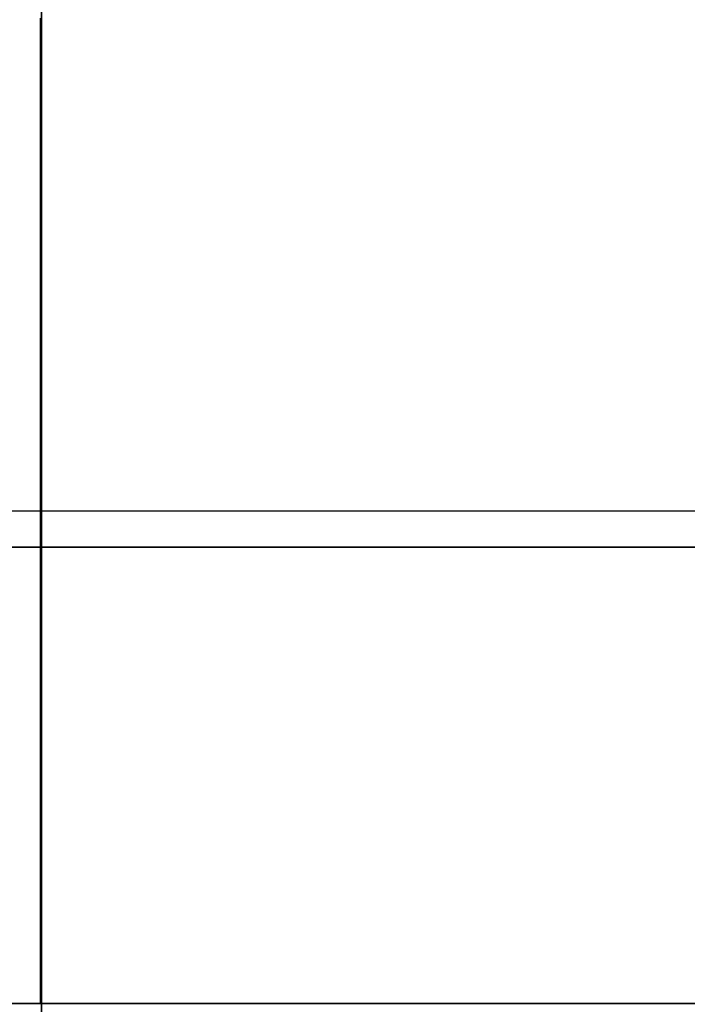
# Model space of a CAD drawing. Units: metres. Extents: x 6.6 to 48.5, y 4.2 to 45.9.
# Drawn here: x 27.4 to 32, y 21.7 to 28.4 of the extents above; entities that cross this region are included whole.
import ezdxf

# ---------------------------------------------------------------- set-up
doc = ezdxf.new("R2010")
doc.units = ezdxf.units.M
doc.layers.add('3D$PORTANTE', color=7, linetype='Continuous', true_color=0xf8ceb3)
doc.layers.add('3D$SOLAI', color=252, linetype='Continuous', true_color=0x696969)

msp = doc.modelspace()

# ---------------------------------------------------------------- linework, layer by layer
at = {"layer": '3D$PORTANTE'}
for p, q in [((27.543, 21.6625, 34.5), (27.543, 28.4321, 34.5)), ((27.543, 21.6625, 34.05), (27.543, 28.4321, 34.05)), ((19.0629, 25.0473, 34.5), (36.0231, 25.0473, 34.5)), ((19.0629, 25.0473, 34.05), (36.0231, 25.0473, 34.05)), ((17.2629, 21.6625, 31.05), (37.839, 21.6625, 31.05)), ((18.1629, 21.6625, 32.55), (36.931, 21.6625, 32.55)), ((36.0231, 21.6625, 34.05), (19.0629, 21.6625, 34.05)), ((27.551, 21.6625, 31.05), (27.551, 21.6625, 34.05))]:
    msp.add_line(p, q, dxfattribs=at)
for points in [[(36.0231, 21.6625, 34.5), (27.543, 21.6625, 34.5), (19.0629, 21.6625, 34.5)], [(36.0231, 21.6625, 34.05), (27.543, 21.6625, 34.05), (19.0629, 21.6625, 34.05)], [(36.0231, 21.6625, 34.275), (27.543, 21.6625, 34.275), (19.0629, 21.6625, 34.275)], [(27.543, 21.6625, 34.5), (27.543, 21.6625, 34.275), (27.543, 21.6625, 34.05)]]:
    msp.add_open_spline(points, degree=2, dxfattribs=at)
at = {"layer": '3D$SOLAI'}
for p, q in [((27.551, 4.2355), (27.551, 45.8595)), ((27.551, 4.2355, -0.5), (27.551, 45.8595, -0.5)), ((27.551, 35.3595, 30.6), (27.551, 14.2355, 30.6)), ((27.551, 35.3595, 31.05), (27.551, 14.2355, 31.05)), ((27.551, 14.2355, 27.15), (27.551, 35.3595, 27.15)), ((27.551, 14.2355, 27.6), (27.551, 35.3595, 27.6)), ((27.551, 35.3595, 23.7), (27.551, 14.2355, 23.7)), ((27.551, 35.3595, 24.15), (27.551, 14.2355, 24.15)), ((27.551, 14.2355, 20.25), (27.551, 35.3595, 20.25)), ((27.551, 14.2355, 20.7), (27.551, 35.3595, 20.7)), ((27.551, 35.3595, 16.8), (27.551, 14.2355, 16.8)), ((27.551, 35.3595, 17.25), (27.551, 14.2355, 17.25)), ((27.551, 14.2355, 13.35), (27.551, 35.3595, 13.35)), ((27.551, 14.2355, 13.8), (27.551, 35.3595, 13.8)), ((27.551, 35.3595, 9.9), (27.551, 14.2355, 9.9)), ((27.551, 35.3595, 10.35), (27.551, 14.2355, 10.35)), ((27.551, 14.2355, 3), (27.551, 35.3595, 3)), ((27.551, 14.2355, 3.45), (27.551, 35.3595, 3.45)), ((27.551, 14.2355, 6.45), (27.551, 35.3595, 6.45)), ((27.551, 14.2355, 6.9), (27.551, 35.3595, 6.9)), ((27.551, 35.3595, 31.05), (27.551, 14.2355, 31.05)), ((6.5629, 25.0475), (48.539, 25.0475)), ((6.5629, 25.0475, -0.5), (48.539, 25.0475, -0.5)), ((38.289, 24.7975, 30.6), (16.8129, 24.7975, 30.6)), ((38.289, 24.7975, 31.05), (16.8129, 24.7975, 31.05)), ((16.8129, 24.7975, 27.15), (38.289, 24.7975, 27.15)), ((16.8129, 24.7975, 27.6), (38.289, 24.7975, 27.6)), ((38.289, 24.7975, 23.7), (16.8129, 24.7975, 23.7)), ((38.289, 24.7975, 24.15), (16.8129, 24.7975, 24.15)), ((16.8129, 24.7975, 20.25), (38.289, 24.7975, 20.25)), ((16.8129, 24.7975, 20.7), (38.289, 24.7975, 20.7)), ((38.289, 24.7975, 16.8), (16.8129, 24.7975, 16.8)), ((38.289, 24.7975, 17.25), (16.8129, 24.7975, 17.25)), ((16.8129, 24.7975, 13.35), (38.289, 24.7975, 13.35)), ((16.8129, 24.7975, 13.8), (38.289, 24.7975, 13.8)), ((38.289, 24.7975, 9.9), (16.8129, 24.7975, 9.9)), ((38.289, 24.7975, 10.35), (16.8129, 24.7975, 10.35)), ((16.8129, 24.7975, 3), (38.289, 24.7975, 3)), ((16.8129, 24.7975, 3.45), (38.289, 24.7975, 3.45)), ((16.8129, 24.7975, 6.45), (38.289, 24.7975, 6.45)), ((16.8129, 24.7975, 6.9), (38.289, 24.7975, 6.9)), ((16.8129, 24.7975, 31.05), (38.289, 24.7975, 31.05))]:
    msp.add_line(p, q, dxfattribs=at)

doc.saveas('drawing.dxf')
